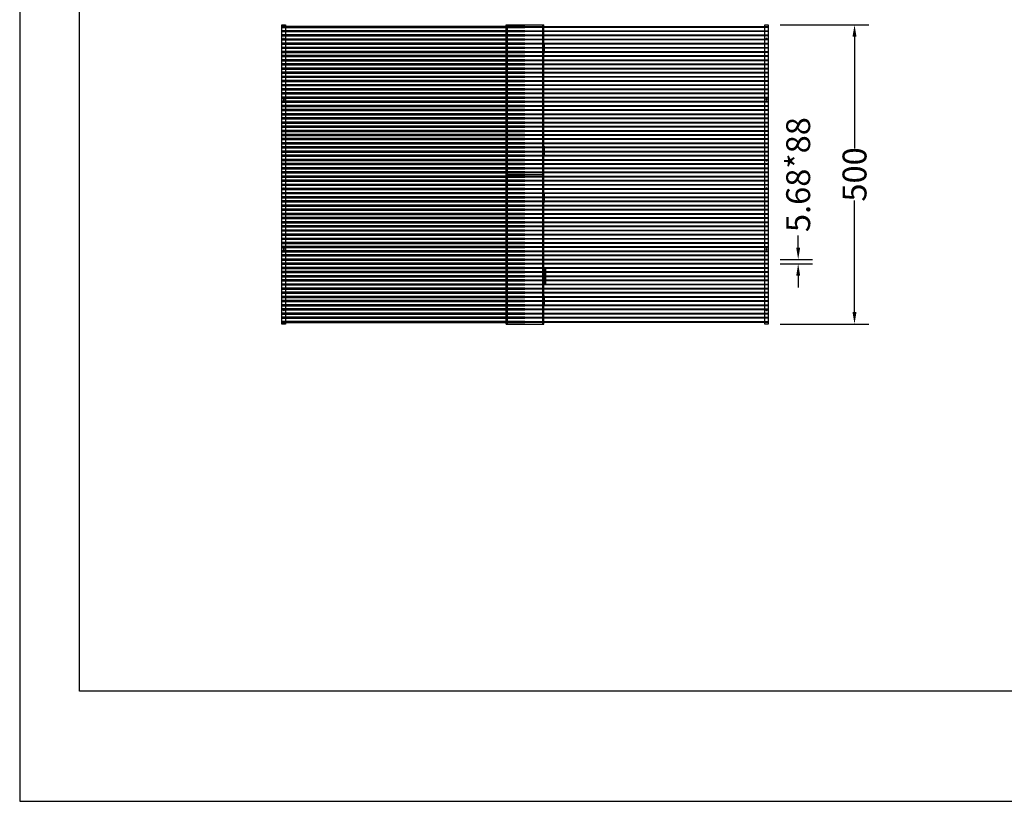
# Model space of a CAD drawing. Units: millimetres. Extents: x 359 to 21159, y 303 to 2679.
# Drawn here: x 359 to 2005, y 303 to 1609 of the extents above; entities that cross this region are included whole.
import ezdxf

# ---------------------------------------------------------------- set-up
doc = ezdxf.new("R2010")
doc.units = ezdxf.units.MM
doc.header["$LTSCALE"] = 0.15
doc.layers.get('Defpoints').update_dxf_attribs({"color": 8})
doc.styles.add('\\M+5D1F9\\M+5CABD 1', font='SimSun.ttf', dxfattribs={"width": 0.8})

msp = doc.modelspace()

# ---------------------------------------------------------------- linework, layer by layer
at = {"color": 4, "ltscale": 5}
for p, q in [((1203.8, 1598), (797.7, 1598)), ((797.7, 1598), (797.7, 1596.4)), ((1203.8, 1596.4), (1203.8, 1598)), ((1204.4, 1598), (1610.5, 1598)), ((1204.4, 1596.4), (1204.4, 1598)), ((1610.5, 1598), (1610.5, 1596.4)), ((797.7, 1596.4), (1203.8, 1596.4)), ((1203.8, 1591.1), (797.7, 1591.1)), ((797.7, 1591.1), (797.7, 1589.5)), ((797.7, 1589.5), (1203.8, 1589.5)), ((1203.8, 1584.2), (797.7, 1584.2)), ((797.7, 1584.2), (797.7, 1582.6)), ((797.7, 1582.6), (1203.8, 1582.6)), ((1203.8, 1589.5), (1203.8, 1591.1)), ((1203.8, 1582.6), (1203.8, 1584.2)), ((1610.5, 1596.4), (1204.4, 1596.4)), ((1204.4, 1591.1), (1610.5, 1591.1)), ((1204.4, 1589.5), (1204.4, 1591.1)), ((1610.5, 1589.5), (1204.4, 1589.5)), ((1204.4, 1584.2), (1610.5, 1584.2)), ((1204.4, 1582.6), (1204.4, 1584.2)), ((1610.5, 1582.6), (1204.4, 1582.6)), ((1610.5, 1591.1), (1610.5, 1589.5)), ((1610.5, 1584.2), (1610.5, 1582.6)), ((1203.8, 1577.2), (797.7, 1577.2)), ((797.7, 1577.2), (797.7, 1575.6)), ((797.7, 1575.6), (1203.8, 1575.6)), ((1203.8, 1570.3), (797.7, 1570.3)), ((797.7, 1570.3), (797.7, 1568.7)), ((797.7, 1568.7), (1203.8, 1568.7)), ((1203.8, 1575.6), (1203.8, 1577.2)), ((1203.8, 1568.7), (1203.8, 1570.3)), ((1204.4, 1577.2), (1610.5, 1577.2)), ((1204.4, 1575.6), (1204.4, 1577.2)), ((1610.5, 1575.6), (1204.4, 1575.6)), ((1204.4, 1570.3), (1610.5, 1570.3)), ((1204.4, 1568.7), (1204.4, 1570.3)), ((1610.5, 1568.7), (1204.4, 1568.7)), ((1610.5, 1577.2), (1610.5, 1575.6)), ((1610.5, 1570.3), (1610.5, 1568.7)), ((1203.8, 1563.3), (797.7, 1563.3)), ((797.7, 1563.3), (797.7, 1561.7)), ((797.7, 1561.7), (1203.8, 1561.7)), ((1203.8, 1556.4), (797.7, 1556.4)), ((797.7, 1556.4), (797.7, 1554.8)), ((797.7, 1554.8), (1203.8, 1554.8)), ((1203.8, 1549.5), (797.7, 1549.5)), ((797.7, 1549.5), (797.7, 1547.9)), ((797.7, 1547.9), (1203.8, 1547.9)), ((1203.8, 1561.7), (1203.8, 1563.3)), ((1203.8, 1554.8), (1203.8, 1556.4)), ((1203.8, 1547.9), (1203.8, 1549.5)), ((1204.4, 1563.3), (1610.5, 1563.3)), ((1204.4, 1561.7), (1204.4, 1563.3)), ((1610.5, 1561.7), (1204.4, 1561.7)), ((1204.4, 1556.4), (1610.5, 1556.4)), ((1204.4, 1554.8), (1204.4, 1556.4)), ((1610.5, 1554.8), (1204.4, 1554.8)), ((1204.4, 1549.5), (1610.5, 1549.5)), ((1204.4, 1547.9), (1204.4, 1549.5)), ((1610.5, 1547.9), (1204.4, 1547.9)), ((1610.5, 1563.3), (1610.5, 1561.7)), ((1610.5, 1556.4), (1610.5, 1554.8)), ((1610.5, 1549.5), (1610.5, 1547.9)), ((1203.8, 1542.5), (797.7, 1542.5)), ((797.7, 1542.5), (797.7, 1540.9)), ((797.7, 1540.9), (1203.8, 1540.9)), ((1203.8, 1535.6), (797.7, 1535.6)), ((797.7, 1535.6), (797.7, 1534)), ((797.7, 1534), (1203.8, 1534)), ((1203.8, 1540.9), (1203.8, 1542.5)), ((1203.8, 1534), (1203.8, 1535.6)), ((1204.4, 1542.5), (1610.5, 1542.5)), ((1204.4, 1540.9), (1204.4, 1542.5)), ((1610.5, 1540.9), (1204.4, 1540.9)), ((1204.4, 1535.6), (1610.5, 1535.6)), ((1204.4, 1534), (1204.4, 1535.6)), ((1610.5, 1534), (1204.4, 1534)), ((1610.5, 1542.5), (1610.5, 1540.9)), ((1610.5, 1535.6), (1610.5, 1534)), ((1203.8, 1528.6), (797.7, 1528.6)), ((797.7, 1528.6), (797.7, 1527)), ((797.7, 1527), (1203.8, 1527)), ((1203.8, 1521.7), (797.7, 1521.7)), ((797.7, 1521.7), (797.7, 1520.1)), ((797.7, 1520.1), (1203.8, 1520.1)), ((1203.8, 1514.8), (797.7, 1514.8)), ((797.7, 1514.8), (797.7, 1513.2)), ((1203.8, 1527), (1203.8, 1528.6)), ((1203.8, 1520.1), (1203.8, 1521.7)), ((1203.8, 1513.2), (1203.8, 1514.8)), ((1204.4, 1528.6), (1610.5, 1528.6)), ((1204.4, 1527), (1204.4, 1528.6)), ((1610.5, 1527), (1204.4, 1527)), ((1204.4, 1521.7), (1610.5, 1521.7)), ((1204.4, 1520.1), (1204.4, 1521.7)), ((1610.5, 1520.1), (1204.4, 1520.1)), ((1204.4, 1514.8), (1610.5, 1514.8)), ((1204.4, 1513.2), (1204.4, 1514.8)), ((1610.5, 1528.6), (1610.5, 1527)), ((1610.5, 1521.7), (1610.5, 1520.1)), ((1610.5, 1514.8), (1610.5, 1513.2)), ((797.7, 1513.2), (1203.8, 1513.2)), ((1203.8, 1507.8), (797.7, 1507.8)), ((797.7, 1507.8), (797.7, 1506.2)), ((797.7, 1506.2), (1203.8, 1506.2)), ((1203.8, 1500.9), (797.7, 1500.9)), ((797.7, 1500.9), (797.7, 1499.3)), ((797.7, 1499.3), (1203.8, 1499.3)), ((1203.8, 1506.2), (1203.8, 1507.8)), ((1203.8, 1499.3), (1203.8, 1500.9)), ((1610.5, 1513.2), (1204.4, 1513.2)), ((1204.4, 1507.8), (1610.5, 1507.8)), ((1204.4, 1506.2), (1204.4, 1507.8)), ((1610.5, 1506.2), (1204.4, 1506.2)), ((1204.4, 1500.9), (1610.5, 1500.9)), ((1204.4, 1499.3), (1204.4, 1500.9)), ((1610.5, 1499.3), (1204.4, 1499.3)), ((1610.5, 1507.8), (1610.5, 1506.2)), ((1610.5, 1500.9), (1610.5, 1499.3)), ((1203.8, 1493.9), (797.7, 1493.9)), ((797.7, 1493.9), (797.7, 1492.3)), ((797.7, 1492.3), (1203.8, 1492.3)), ((1203.8, 1487), (797.7, 1487)), ((797.7, 1487), (797.7, 1485.4)), ((797.7, 1485.4), (1203.8, 1485.4)), ((1203.8, 1492.3), (1203.8, 1493.9)), ((1203.8, 1485.4), (1203.8, 1487)), ((1204.4, 1493.9), (1610.5, 1493.9)), ((1204.4, 1492.3), (1204.4, 1493.9)), ((1610.5, 1492.3), (1204.4, 1492.3)), ((1204.4, 1487), (1610.5, 1487)), ((1204.4, 1485.4), (1204.4, 1487)), ((1610.5, 1485.4), (1204.4, 1485.4)), ((1610.5, 1493.9), (1610.5, 1492.3)), ((1610.5, 1487), (1610.5, 1485.4)), ((1203.8, 1480.1), (797.7, 1480.1)), ((797.7, 1480.1), (797.7, 1478.5)), ((797.7, 1478.5), (1203.8, 1478.5)), ((1203.8, 1473.1), (797.7, 1473.1)), ((797.7, 1473.1), (797.7, 1471.5)), ((797.7, 1471.5), (1203.8, 1471.5)), ((1203.8, 1466.2), (797.7, 1466.2)), ((797.7, 1466.2), (797.7, 1464.6)), ((1203.8, 1478.5), (1203.8, 1480.1)), ((1203.8, 1471.5), (1203.8, 1473.1)), ((1203.8, 1464.6), (1203.8, 1466.2)), ((1204.4, 1480.1), (1610.5, 1480.1)), ((1204.4, 1478.5), (1204.4, 1480.1)), ((1610.5, 1478.5), (1204.4, 1478.5)), ((1204.4, 1473.1), (1610.5, 1473.1)), ((1204.4, 1471.5), (1204.4, 1473.1)), ((1610.5, 1471.5), (1204.4, 1471.5)), ((1204.4, 1466.2), (1610.5, 1466.2)), ((1204.4, 1464.6), (1204.4, 1466.2)), ((1610.5, 1480.1), (1610.5, 1478.5)), ((1610.5, 1473.1), (1610.5, 1471.5)), ((1610.5, 1466.2), (1610.5, 1464.6)), ((797.7, 1464.6), (1203.8, 1464.6)), ((1203.8, 1459.2), (797.7, 1459.2)), ((797.7, 1459.2), (797.7, 1457.6)), ((797.7, 1457.6), (1203.8, 1457.6)), ((1203.8, 1452.3), (797.7, 1452.3)), ((797.7, 1452.3), (797.7, 1450.7)), ((797.7, 1450.7), (1203.8, 1450.7)), ((1203.8, 1457.6), (1203.8, 1459.2)), ((1203.8, 1450.7), (1203.8, 1452.3)), ((1610.5, 1464.6), (1204.4, 1464.6)), ((1204.4, 1459.2), (1610.5, 1459.2)), ((1204.4, 1457.6), (1204.4, 1459.2)), ((1610.5, 1457.6), (1204.4, 1457.6)), ((1204.4, 1452.3), (1610.5, 1452.3)), ((1204.4, 1450.7), (1204.4, 1452.3)), ((1610.5, 1450.7), (1204.4, 1450.7)), ((1610.5, 1459.2), (1610.5, 1457.6)), ((1610.5, 1452.3), (1610.5, 1450.7)), ((1203.8, 1445.4), (797.7, 1445.4)), ((797.7, 1445.4), (797.7, 1443.8)), ((797.7, 1443.8), (1203.8, 1443.8)), ((1203.8, 1438.4), (797.7, 1438.4)), ((797.7, 1438.4), (797.7, 1436.8)), ((797.7, 1436.8), (1203.8, 1436.8)), ((1203.8, 1443.8), (1203.8, 1445.4)), ((1203.8, 1436.8), (1203.8, 1438.4)), ((1204.4, 1445.4), (1610.5, 1445.4)), ((1204.4, 1443.8), (1204.4, 1445.4)), ((1610.5, 1443.8), (1204.4, 1443.8)), ((1204.4, 1438.4), (1610.5, 1438.4)), ((1204.4, 1436.8), (1204.4, 1438.4)), ((1610.5, 1436.8), (1204.4, 1436.8)), ((1610.5, 1445.4), (1610.5, 1443.8)), ((1610.5, 1438.4), (1610.5, 1436.8)), ((1203.8, 1431.5), (797.7, 1431.5)), ((797.7, 1431.5), (797.7, 1429.9)), ((797.7, 1429.9), (1203.8, 1429.9)), ((1203.8, 1424.5), (797.7, 1424.5)), ((797.7, 1424.5), (797.7, 1422.9)), ((797.7, 1422.9), (1203.8, 1422.9)), ((1203.8, 1417.6), (797.7, 1417.6)), ((797.7, 1417.6), (797.7, 1416)), ((797.7, 1416), (1203.8, 1416)), ((1203.8, 1429.9), (1203.8, 1431.5)), ((1203.8, 1422.9), (1203.8, 1424.5)), ((1203.8, 1416), (1203.8, 1417.6)), ((1204.4, 1431.5), (1610.5, 1431.5)), ((1204.4, 1429.9), (1204.4, 1431.5)), ((1610.5, 1429.9), (1204.4, 1429.9)), ((1204.4, 1424.5), (1610.5, 1424.5)), ((1204.4, 1422.9), (1204.4, 1424.5)), ((1610.5, 1422.9), (1204.4, 1422.9)), ((1204.4, 1417.6), (1610.5, 1417.6)), ((1204.4, 1416), (1204.4, 1417.6)), ((1610.5, 1416), (1204.4, 1416)), ((1610.5, 1431.5), (1610.5, 1429.9)), ((1610.5, 1424.5), (1610.5, 1422.9)), ((1610.5, 1417.6), (1610.5, 1416)), ((1203.8, 1410.7), (797.7, 1410.7)), ((797.7, 1410.7), (797.7, 1409.1)), ((797.7, 1409.1), (1203.8, 1409.1)), ((1203.8, 1403.7), (797.7, 1403.7)), ((797.7, 1403.7), (797.7, 1402.1)), ((797.7, 1402.1), (1203.8, 1402.1)), ((1203.8, 1409.1), (1203.8, 1410.7)), ((1203.8, 1402.1), (1203.8, 1403.7)), ((1204.4, 1410.7), (1610.5, 1410.7)), ((1204.4, 1409.1), (1204.4, 1410.7)), ((1610.5, 1409.1), (1204.4, 1409.1)), ((1204.4, 1403.7), (1610.5, 1403.7)), ((1204.4, 1402.1), (1204.4, 1403.7)), ((1610.5, 1402.1), (1204.4, 1402.1)), ((1610.5, 1410.7), (1610.5, 1409.1)), ((1610.5, 1403.7), (1610.5, 1402.1)), ((1203.8, 1396.8), (797.7, 1396.8)), ((797.7, 1396.8), (797.7, 1395.2)), ((797.7, 1395.2), (1203.8, 1395.2)), ((1203.8, 1389.8), (797.7, 1389.8)), ((797.7, 1389.8), (797.7, 1388.2)), ((797.7, 1388.2), (1203.8, 1388.2)), ((1203.8, 1382.9), (797.7, 1382.9)), ((797.7, 1382.9), (797.7, 1381.3)), ((1203.8, 1395.2), (1203.8, 1396.8)), ((1203.8, 1388.2), (1203.8, 1389.8)), ((1203.8, 1381.3), (1203.8, 1382.9)), ((1204.4, 1396.8), (1610.5, 1396.8)), ((1204.4, 1395.2), (1204.4, 1396.8)), ((1610.5, 1395.2), (1204.4, 1395.2)), ((1204.4, 1389.8), (1610.5, 1389.8)), ((1204.4, 1388.2), (1204.4, 1389.8)), ((1610.5, 1388.2), (1204.4, 1388.2)), ((1204.4, 1382.9), (1610.5, 1382.9)), ((1204.4, 1381.3), (1204.4, 1382.9)), ((1610.5, 1396.8), (1610.5, 1395.2)), ((1610.5, 1389.8), (1610.5, 1388.2)), ((1610.5, 1382.9), (1610.5, 1381.3)), ((797.7, 1381.3), (1203.8, 1381.3)), ((1203.8, 1376), (797.7, 1376)), ((797.7, 1376), (797.7, 1374.4)), ((797.7, 1374.4), (1203.8, 1374.4)), ((1203.8, 1369), (797.7, 1369)), ((797.7, 1369), (797.7, 1367.4)), ((797.7, 1367.4), (1203.8, 1367.4)), ((1203.8, 1374.4), (1203.8, 1376)), ((1203.8, 1367.4), (1203.8, 1369)), ((1610.5, 1381.3), (1204.4, 1381.3)), ((1204.4, 1376), (1610.5, 1376)), ((1204.4, 1374.4), (1204.4, 1376)), ((1610.5, 1374.4), (1204.4, 1374.4)), ((1204.4, 1369), (1610.5, 1369)), ((1204.4, 1367.4), (1204.4, 1369)), ((1610.5, 1367.4), (1204.4, 1367.4)), ((1610.5, 1376), (1610.5, 1374.4)), ((1610.5, 1369), (1610.5, 1367.4)), ((1203.8, 1362.1), (797.7, 1362.1)), ((797.7, 1362.1), (797.7, 1360.5)), ((797.7, 1360.5), (1203.8, 1360.5)), ((1203.8, 1355.1), (797.7, 1355.1)), ((797.7, 1355.1), (797.7, 1353.5)), ((797.7, 1353.5), (1203.8, 1353.5)), ((1203.8, 1360.5), (1203.8, 1362.1)), ((1203.8, 1353.5), (1203.8, 1355.1)), ((1204.4, 1362.1), (1610.5, 1362.1)), ((1204.4, 1360.5), (1204.4, 1362.1)), ((1610.5, 1360.5), (1204.4, 1360.5)), ((1204.4, 1355.1), (1610.5, 1355.1)), ((1204.4, 1353.5), (1204.4, 1355.1)), ((1610.5, 1353.5), (1204.4, 1353.5)), ((1610.5, 1362.1), (1610.5, 1360.5)), ((1610.5, 1355.1), (1610.5, 1353.5)), ((1203.8, 1348.2), (797.7, 1348.2)), ((797.7, 1348.2), (797.7, 1346.6)), ((797.7, 1346.6), (1203.8, 1346.6)), ((1203.8, 1341.3), (797.7, 1341.3)), ((797.7, 1341.3), (797.7, 1339.7)), ((797.7, 1339.7), (1203.8, 1339.7)), ((1203.8, 1334.3), (797.7, 1334.3)), ((797.7, 1334.3), (797.7, 1332.7)), ((1203.8, 1346.6), (1203.8, 1348.2)), ((1203.8, 1339.7), (1203.8, 1341.3)), ((1203.8, 1332.7), (1203.8, 1334.3)), ((1204.4, 1348.2), (1610.5, 1348.2)), ((1204.4, 1346.6), (1204.4, 1348.2)), ((1610.5, 1346.6), (1204.4, 1346.6)), ((1204.4, 1341.3), (1610.5, 1341.3)), ((1204.4, 1339.7), (1204.4, 1341.3)), ((1610.5, 1339.7), (1204.4, 1339.7)), ((1204.4, 1334.3), (1610.5, 1334.3)), ((1204.4, 1332.7), (1204.4, 1334.3)), ((1610.5, 1348.2), (1610.5, 1346.6)), ((1610.5, 1341.3), (1610.5, 1339.7)), ((1610.5, 1334.3), (1610.5, 1332.7)), ((797.7, 1332.7), (1203.8, 1332.7)), ((1203.8, 1327.4), (797.7, 1327.4)), ((797.7, 1327.4), (797.7, 1325.8)), ((797.7, 1325.8), (1203.8, 1325.8)), ((1203.8, 1320.4), (797.7, 1320.4)), ((797.7, 1320.4), (797.7, 1318.8)), ((797.7, 1318.8), (1203.8, 1318.8)), ((1203.8, 1325.8), (1203.8, 1327.4)), ((1203.8, 1318.8), (1203.8, 1320.4)), ((1610.5, 1332.7), (1204.4, 1332.7)), ((1204.4, 1327.4), (1610.5, 1327.4)), ((1204.4, 1325.8), (1204.4, 1327.4)), ((1610.5, 1325.8), (1204.4, 1325.8)), ((1204.4, 1320.4), (1610.5, 1320.4)), ((1204.4, 1318.8), (1204.4, 1320.4)), ((1610.5, 1318.8), (1204.4, 1318.8)), ((1610.5, 1327.4), (1610.5, 1325.8)), ((1610.5, 1320.4), (1610.5, 1318.8)), ((1203.8, 1313.5), (797.7, 1313.5)), ((797.7, 1313.5), (797.7, 1311.9)), ((797.7, 1311.9), (1203.8, 1311.9)), ((1203.8, 1306.6), (797.7, 1306.6)), ((797.7, 1306.6), (797.7, 1305)), ((797.7, 1305), (1203.8, 1305)), ((1203.8, 1311.9), (1203.8, 1313.5)), ((1203.8, 1305), (1203.8, 1306.6)), ((1204.4, 1313.5), (1610.5, 1313.5)), ((1204.4, 1311.9), (1204.4, 1313.5)), ((1610.5, 1311.9), (1204.4, 1311.9)), ((1204.4, 1306.6), (1610.5, 1306.6)), ((1204.4, 1305), (1204.4, 1306.6)), ((1610.5, 1305), (1204.4, 1305)), ((1610.5, 1313.5), (1610.5, 1311.9)), ((1610.5, 1306.6), (1610.5, 1305)), ((1203.8, 1299.6), (797.7, 1299.6)), ((797.7, 1299.6), (797.7, 1298)), ((797.7, 1298), (1203.8, 1298)), ((1203.8, 1292.7), (797.7, 1292.7)), ((797.7, 1292.7), (797.7, 1291.1)), ((797.7, 1291.1), (1203.8, 1291.1)), ((1203.8, 1285.7), (797.7, 1285.7)), ((797.7, 1285.7), (797.7, 1284.1)), ((797.7, 1284.1), (1203.8, 1284.1)), ((1203.8, 1298), (1203.8, 1299.6)), ((1203.8, 1291.1), (1203.8, 1292.7)), ((1203.8, 1284.1), (1203.8, 1285.7)), ((1204.4, 1299.6), (1610.5, 1299.6)), ((1204.4, 1298), (1204.4, 1299.6)), ((1610.5, 1298), (1204.4, 1298)), ((1204.4, 1292.7), (1610.5, 1292.7)), ((1204.4, 1291.1), (1204.4, 1292.7)), ((1610.5, 1291.1), (1204.4, 1291.1)), ((1204.4, 1285.7), (1610.5, 1285.7)), ((1204.4, 1284.1), (1204.4, 1285.7)), ((1610.5, 1284.1), (1204.4, 1284.1)), ((1610.5, 1299.6), (1610.5, 1298)), ((1610.5, 1292.7), (1610.5, 1291.1)), ((1610.5, 1285.7), (1610.5, 1284.1)), ((1203.8, 1278.8), (797.7, 1278.8)), ((797.7, 1278.8), (797.7, 1277.2)), ((797.7, 1277.2), (1203.8, 1277.2)), ((1203.8, 1271.9), (797.7, 1271.9)), ((797.7, 1271.9), (797.7, 1270.3)), ((797.7, 1270.3), (1203.8, 1270.3)), ((1203.8, 1277.2), (1203.8, 1278.8)), ((1203.8, 1270.3), (1203.8, 1271.9)), ((1204.4, 1278.8), (1610.5, 1278.8)), ((1204.4, 1277.2), (1204.4, 1278.8)), ((1610.5, 1277.2), (1204.4, 1277.2)), ((1204.4, 1271.9), (1610.5, 1271.9)), ((1204.4, 1270.3), (1204.4, 1271.9)), ((1610.5, 1270.3), (1204.4, 1270.3)), ((1610.5, 1278.8), (1610.5, 1277.2)), ((1610.5, 1271.9), (1610.5, 1270.3)), ((1203.8, 1264.9), (797.7, 1264.9)), ((797.7, 1264.9), (797.7, 1263.3)), ((797.7, 1263.3), (1203.8, 1263.3)), ((1203.8, 1258), (797.7, 1258)), ((797.7, 1258), (797.7, 1256.4)), ((797.7, 1256.4), (1203.8, 1256.4)), ((1203.8, 1263.3), (1203.8, 1264.9)), ((1203.8, 1256.4), (1203.8, 1258)), ((1204.4, 1264.9), (1610.5, 1264.9)), ((1204.4, 1263.3), (1204.4, 1264.9)), ((1610.5, 1263.3), (1204.4, 1263.3)), ((1204.4, 1258), (1610.5, 1258)), ((1204.4, 1256.4), (1204.4, 1258)), ((1610.5, 1256.4), (1204.4, 1256.4)), ((1610.5, 1264.9), (1610.5, 1263.3)), ((1610.5, 1258), (1610.5, 1256.4)), ((1203.8, 1251), (797.7, 1251)), ((797.7, 1251), (797.7, 1249.4)), ((797.7, 1249.4), (1203.8, 1249.4)), ((1203.8, 1244.1), (797.7, 1244.1)), ((797.7, 1244.1), (797.7, 1242.5)), ((797.7, 1242.5), (1203.8, 1242.5)), ((1203.8, 1237.2), (797.7, 1237.2)), ((797.7, 1237.2), (797.7, 1235.6)), ((797.7, 1235.6), (1203.8, 1235.6)), ((1203.8, 1249.4), (1203.8, 1251)), ((1203.8, 1242.5), (1203.8, 1244.1)), ((1203.8, 1235.6), (1203.8, 1237.2)), ((1204.4, 1251), (1610.5, 1251)), ((1204.4, 1249.4), (1204.4, 1251)), ((1610.5, 1249.4), (1204.4, 1249.4)), ((1204.4, 1244.1), (1610.5, 1244.1)), ((1204.4, 1242.5), (1204.4, 1244.1)), ((1610.5, 1242.5), (1204.4, 1242.5)), ((1204.4, 1237.2), (1610.5, 1237.2)), ((1204.4, 1235.6), (1204.4, 1237.2)), ((1610.5, 1235.6), (1204.4, 1235.6)), ((1610.5, 1251), (1610.5, 1249.4)), ((1610.5, 1244.1), (1610.5, 1242.5)), ((1610.5, 1237.2), (1610.5, 1235.6)), ((1203.8, 1230.2), (797.7, 1230.2)), ((797.7, 1230.2), (797.7, 1228.6)), ((797.7, 1228.6), (1203.8, 1228.6)), ((1203.8, 1223.3), (797.7, 1223.3)), ((797.7, 1223.3), (797.7, 1221.7)), ((797.7, 1221.7), (1203.8, 1221.7)), ((1203.8, 1228.6), (1203.8, 1230.2)), ((1203.8, 1221.7), (1203.8, 1223.3)), ((1204.4, 1230.2), (1610.5, 1230.2)), ((1204.4, 1228.6), (1204.4, 1230.2)), ((1610.5, 1228.6), (1204.4, 1228.6)), ((1204.4, 1223.3), (1610.5, 1223.3)), ((1204.4, 1221.7), (1204.4, 1223.3)), ((1610.5, 1221.7), (1204.4, 1221.7)), ((1610.5, 1230.2), (1610.5, 1228.6)), ((1610.5, 1223.3), (1610.5, 1221.7)), ((1203.8, 1216.3), (797.7, 1216.3)), ((797.7, 1216.3), (797.7, 1214.7)), ((797.7, 1214.7), (1203.8, 1214.7)), ((1203.8, 1209.4), (797.7, 1209.4)), ((797.7, 1209.4), (797.7, 1207.8)), ((797.7, 1207.8), (1203.8, 1207.8)), ((1203.8, 1202.5), (797.7, 1202.5)), ((797.7, 1202.5), (797.7, 1200.9)), ((1203.8, 1214.7), (1203.8, 1216.3)), ((1203.8, 1207.8), (1203.8, 1209.4)), ((1203.8, 1200.9), (1203.8, 1202.5)), ((1204.4, 1216.3), (1610.5, 1216.3)), ((1204.4, 1214.7), (1204.4, 1216.3)), ((1610.5, 1214.7), (1204.4, 1214.7)), ((1204.4, 1209.4), (1610.5, 1209.4)), ((1204.4, 1207.8), (1204.4, 1209.4)), ((1610.5, 1207.8), (1204.4, 1207.8)), ((1204.4, 1202.5), (1610.5, 1202.5)), ((1204.4, 1200.9), (1204.4, 1202.5)), ((1610.5, 1216.3), (1610.5, 1214.7)), ((1610.5, 1209.4), (1610.5, 1207.8)), ((1610.5, 1202.5), (1610.5, 1200.9)), ((797.7, 1200.9), (1203.8, 1200.9)), ((1203.8, 1195.5), (797.7, 1195.5)), ((797.7, 1195.5), (797.7, 1193.9)), ((797.7, 1193.9), (1203.8, 1193.9)), ((1203.8, 1188.6), (797.7, 1188.6)), ((797.7, 1188.6), (797.7, 1187)), ((797.7, 1187), (1203.8, 1187)), ((1203.8, 1193.9), (1203.8, 1195.5)), ((1203.8, 1187), (1203.8, 1188.6)), ((1610.5, 1200.9), (1204.4, 1200.9)), ((1204.4, 1195.5), (1610.5, 1195.5)), ((1204.4, 1193.9), (1204.4, 1195.5)), ((1610.5, 1193.9), (1204.4, 1193.9)), ((1204.4, 1188.6), (1610.5, 1188.6)), ((1204.4, 1187), (1204.4, 1188.6)), ((1610.5, 1187), (1204.4, 1187)), ((1610.5, 1195.5), (1610.5, 1193.9)), ((1610.5, 1188.6), (1610.5, 1187)), ((1203.8, 1181.6), (797.7, 1181.6)), ((797.7, 1181.6), (797.7, 1180)), ((797.7, 1180), (1203.8, 1180)), ((1203.8, 1174.7), (797.7, 1174.7)), ((797.7, 1174.7), (797.7, 1173.1)), ((797.7, 1173.1), (1203.8, 1173.1)), ((1203.8, 1180), (1203.8, 1181.6)), ((1203.8, 1173.1), (1203.8, 1174.7)), ((1204.4, 1181.6), (1610.5, 1181.6)), ((1204.4, 1180), (1204.4, 1181.6)), ((1610.5, 1180), (1204.4, 1180)), ((1204.4, 1174.7), (1610.5, 1174.7)), ((1204.4, 1173.1), (1204.4, 1174.7)), ((1610.5, 1173.1), (1204.4, 1173.1)), ((1610.5, 1181.6), (1610.5, 1180)), ((1610.5, 1174.7), (1610.5, 1173.1)), ((1203.8, 1167.8), (797.7, 1167.8)), ((797.7, 1167.8), (797.7, 1166.2)), ((797.7, 1166.2), (1203.8, 1166.2)), ((1203.8, 1160.8), (797.7, 1160.8)), ((797.7, 1160.8), (797.7, 1159.2)), ((797.7, 1159.2), (1203.8, 1159.2)), ((1203.8, 1153.9), (797.7, 1153.9)), ((797.7, 1153.9), (797.7, 1152.3)), ((1203.8, 1166.2), (1203.8, 1167.8)), ((1203.8, 1159.2), (1203.8, 1160.8)), ((1203.8, 1152.3), (1203.8, 1153.9)), ((1204.4, 1167.8), (1610.5, 1167.8)), ((1204.4, 1166.2), (1204.4, 1167.8)), ((1610.5, 1166.2), (1204.4, 1166.2)), ((1204.4, 1160.8), (1610.5, 1160.8)), ((1204.4, 1159.2), (1204.4, 1160.8)), ((1610.5, 1159.2), (1204.4, 1159.2)), ((1204.4, 1153.9), (1610.5, 1153.9)), ((1204.4, 1152.3), (1204.4, 1153.9)), ((1610.5, 1167.8), (1610.5, 1166.2)), ((1610.5, 1160.8), (1610.5, 1159.2)), ((1610.5, 1153.9), (1610.5, 1152.3)), ((797.7, 1152.3), (1203.8, 1152.3)), ((1203.8, 1146.9), (797.7, 1146.9)), ((797.7, 1146.9), (797.7, 1145.3)), ((797.7, 1145.3), (1203.8, 1145.3)), ((1203.8, 1140), (797.7, 1140)), ((797.7, 1140), (797.7, 1138.4)), ((797.7, 1138.4), (1203.8, 1138.4)), ((1203.8, 1145.3), (1203.8, 1146.9)), ((1203.8, 1138.4), (1203.8, 1140)), ((1610.5, 1152.3), (1204.4, 1152.3)), ((1204.4, 1146.9), (1610.5, 1146.9)), ((1204.4, 1145.3), (1204.4, 1146.9)), ((1610.5, 1145.3), (1204.4, 1145.3)), ((1204.4, 1140), (1610.5, 1140)), ((1204.4, 1138.4), (1204.4, 1140)), ((1610.5, 1138.4), (1204.4, 1138.4)), ((1610.5, 1146.9), (1610.5, 1145.3)), ((1610.5, 1140), (1610.5, 1138.4)), ((1203.8, 1133.1), (797.7, 1133.1)), ((797.7, 1133.1), (797.7, 1131.5)), ((797.7, 1131.5), (1203.8, 1131.5)), ((1203.8, 1126.1), (797.7, 1126.1)), ((797.7, 1126.1), (797.7, 1124.5)), ((797.7, 1124.5), (1203.8, 1124.5)), ((1203.8, 1131.5), (1203.8, 1133.1)), ((1203.8, 1124.5), (1203.8, 1126.1)), ((1204.4, 1133.1), (1610.5, 1133.1)), ((1204.4, 1131.5), (1204.4, 1133.1)), ((1610.5, 1131.5), (1204.4, 1131.5)), ((1204.4, 1126.1), (1610.5, 1126.1)), ((1204.4, 1124.5), (1204.4, 1126.1)), ((1610.5, 1124.5), (1204.4, 1124.5)), ((1610.5, 1133.1), (1610.5, 1131.5)), ((1610.5, 1126.1), (1610.5, 1124.5)), ((1203.8, 1119.2), (797.7, 1119.2)), ((797.7, 1119.2), (797.7, 1117.6)), ((797.7, 1117.6), (1203.8, 1117.6)), ((1203.8, 1112.2), (797.7, 1112.2)), ((797.7, 1112.2), (797.7, 1110.6)), ((797.7, 1110.6), (1203.8, 1110.6)), ((1203.8, 1105.3), (797.7, 1105.3)), ((797.7, 1105.3), (797.7, 1103.7)), ((797.7, 1103.7), (1203.8, 1103.7)), ((1203.8, 1117.6), (1203.8, 1119.2)), ((1203.8, 1110.6), (1203.8, 1112.2)), ((1203.8, 1103.7), (1203.8, 1105.3)), ((1204.4, 1119.2), (1610.5, 1119.2)), ((1204.4, 1117.6), (1204.4, 1119.2)), ((1610.5, 1117.6), (1204.4, 1117.6)), ((1204.4, 1112.2), (1610.5, 1112.2)), ((1204.4, 1110.6), (1204.4, 1112.2)), ((1610.5, 1110.6), (1204.4, 1110.6)), ((1204.4, 1105.3), (1610.5, 1105.3)), ((1204.4, 1103.7), (1204.4, 1105.3)), ((1610.5, 1103.7), (1204.4, 1103.7)), ((1610.5, 1119.2), (1610.5, 1117.6)), ((1610.5, 1112.2), (1610.5, 1110.6)), ((1610.5, 1105.3), (1610.5, 1103.7))]:
    msp.add_line(p, q, dxfattribs=at)
at = {"linetype": 'Continuous'}
for p, q in [((1172.6, 1100.9), (1172.6, 1600.9)), ((1174.8, 1100.9), (1174.8, 1600.9)), ((1233.5, 1100.9), (1233.5, 1600.9)), ((1235.6, 1100.9), (1235.6, 1600.9)), ((1172.3, 1553.5), (1172.3, 1570)), ((1172.3, 1570), (1172.6, 1570)), ((1235.6, 1570), (1235.9, 1570)), ((1235.9, 1570), (1235.9, 1553.5)), ((1235.9, 1553.5), (1235.6, 1553.5)), ((1235.6, 1397.9), (1235.9, 1397.9)), ((1235.9, 1397.9), (1235.9, 1381.9)), ((1235.9, 1381.9), (1235.6, 1381.9)), ((1172.6, 1350.9), (1235.6, 1350.9)), ((1235.6, 1319.9), (1235.9, 1319.9)), ((1235.9, 1319.9), (1235.9, 1303.9)), ((1235.9, 1303.9), (1235.6, 1303.9)), ((1235.6, 1194), (1236.6, 1194)), ((1235.6, 1193), (1236.6, 1193)), ((1238.4, 1194), (1236.6, 1194)), ((1236.6, 1194), (1236.6, 1168.6)), ((1238.4, 1190.3), (1236.6, 1190.3)), ((1238.4, 1190.1), (1236.6, 1190.1)), ((1238.4, 1194), (1238.4, 1190.3)), ((1238.4, 1190.1), (1238.4, 1184.5)), ((1236.6, 1169.6), (1235.6, 1169.6)), ((1238.4, 1184.5), (1236.6, 1184.5)), ((1238.4, 1184.3), (1236.6, 1184.3)), ((1238.4, 1178.3), (1236.6, 1178.3)), ((1238.4, 1178.1), (1236.6, 1178.1)), ((1238.4, 1172.5), (1236.6, 1172.5)), ((1238.4, 1172.3), (1236.6, 1172.3)), ((1238.4, 1184.3), (1238.4, 1178.3)), ((1238.4, 1178.1), (1238.4, 1172.5)), ((1238.4, 1172.3), (1238.4, 1168.6)), ((1236.6, 1168.6), (1235.6, 1168.6)), ((1238.4, 1168.6), (1236.6, 1168.6)), ((1172.3, 1148.3), (1172.6, 1148.3)), ((1172.3, 1131.7), (1172.3, 1148.3)), ((1235.6, 1148.3), (1235.9, 1148.3)), ((1235.9, 1148.3), (1235.9, 1131.7)), ((1172.6, 1131.7), (1172.3, 1131.7)), ((1235.9, 1131.7), (1235.6, 1131.7)), ((1172.6, 1100.9), (1174.8, 1100.9)), ((1233.5, 1100.9), (1235.6, 1100.9))]:
    msp.add_line(p, q, dxfattribs=at)
for p, q in [((1172.6, 1600.9), (1235.6, 1600.9)), ((1174.8, 1100.9), (1233.5, 1100.9))]:
    msp.add_line(p, q)
at = {"ltscale": 5}
for p, q in [((1203.8, 1597.2), (1204.4, 1597.2)), ((1203.8, 1590.3), (1204.4, 1590.3)), ((1203.8, 1583.4), (1204.4, 1583.4)), ((1203.8, 1576.4), (1204.4, 1576.4)), ((1203.8, 1569.5), (1204.4, 1569.5)), ((1203.8, 1562.5), (1204.4, 1562.5)), ((1203.8, 1555.6), (1204.4, 1555.6)), ((1203.8, 1548.7), (1204.4, 1548.7)), ((1203.8, 1541.7), (1204.4, 1541.7)), ((1203.8, 1534.8), (1204.4, 1534.8)), ((1203.8, 1527.8), (1204.4, 1527.8)), ((1203.8, 1520.9), (1204.4, 1520.9)), ((1203.8, 1514), (1204.4, 1514)), ((1203.8, 1507), (1204.4, 1507)), ((1203.8, 1500.1), (1204.4, 1500.1)), ((1203.8, 1493.1), (1204.4, 1493.1)), ((1203.8, 1486.2), (1204.4, 1486.2)), ((1203.8, 1479.3), (1204.4, 1479.3)), ((1203.8, 1472.3), (1204.4, 1472.3)), ((1203.8, 1465.4), (1204.4, 1465.4)), ((1203.8, 1458.4), (1204.4, 1458.4)), ((1203.8, 1451.5), (1204.4, 1451.5)), ((1203.8, 1444.6), (1204.4, 1444.6)), ((1203.8, 1437.6), (1204.4, 1437.6)), ((1203.8, 1430.7), (1204.4, 1430.7)), ((1203.8, 1423.7), (1204.4, 1423.7)), ((1203.8, 1416.8), (1204.4, 1416.8)), ((1203.8, 1409.9), (1204.4, 1409.9)), ((1203.8, 1402.9), (1204.4, 1402.9)), ((1203.8, 1396), (1204.4, 1396)), ((1203.8, 1389), (1204.4, 1389)), ((1203.8, 1382.1), (1204.4, 1382.1)), ((1203.8, 1375.2), (1204.4, 1375.2)), ((1203.8, 1368.2), (1204.4, 1368.2)), ((1203.8, 1361.3), (1204.4, 1361.3)), ((1203.8, 1354.3), (1204.4, 1354.3)), ((1203.8, 1347.4), (1204.4, 1347.4)), ((1203.8, 1340.5), (1204.4, 1340.5)), ((1203.8, 1333.5), (1204.4, 1333.5)), ((1203.8, 1326.6), (1204.4, 1326.6)), ((1203.8, 1319.6), (1204.4, 1319.6)), ((1203.8, 1312.7), (1204.4, 1312.7)), ((1203.8, 1305.8), (1204.4, 1305.8)), ((1203.8, 1298.8), (1204.4, 1298.8)), ((1203.8, 1291.9), (1204.4, 1291.9)), ((1203.8, 1284.9), (1204.4, 1284.9)), ((1203.8, 1278), (1204.4, 1278)), ((1203.8, 1271.1), (1204.4, 1271.1)), ((1203.8, 1264.1), (1204.4, 1264.1)), ((1203.8, 1257.2), (1204.4, 1257.2)), ((1203.8, 1250.2), (1204.4, 1250.2)), ((1203.8, 1243.3), (1204.4, 1243.3)), ((1203.8, 1236.4), (1204.4, 1236.4)), ((1203.8, 1229.4), (1204.4, 1229.4)), ((1203.8, 1222.5), (1204.4, 1222.5)), ((1203.8, 1215.5), (1204.4, 1215.5)), ((1203.8, 1208.6), (1204.4, 1208.6)), ((1203.8, 1201.7), (1204.4, 1201.7)), ((1203.8, 1194.7), (1204.4, 1194.7)), ((1203.8, 1187.8), (1204.4, 1187.8)), ((1203.8, 1180.8), (1204.4, 1180.8)), ((1203.8, 1173.9), (1204.4, 1173.9)), ((1203.8, 1167), (1204.4, 1167)), ((1203.8, 1160), (1204.4, 1160)), ((1203.8, 1153.1), (1204.4, 1153.1)), ((1203.8, 1146.1), (1204.4, 1146.1)), ((1203.8, 1139.2), (1204.4, 1139.2)), ((1203.8, 1132.3), (1204.4, 1132.3)), ((1203.8, 1125.3), (1204.4, 1125.3)), ((1203.8, 1118.4), (1204.4, 1118.4)), ((1203.8, 1111.4), (1204.4, 1111.4)), ((1203.8, 1104.5), (1204.4, 1104.5))]:
    msp.add_line(p, q, dxfattribs=at)
at = {"color": 3}
for p, q in [((1630.6, 1600.9), (1778.8, 1600.9)), ((1754.8, 1580.9), (1754.8, 1394.2)), ((1754.8, 1120.9), (1754.8, 1307.6)), ((1660.6, 1228.6), (1660.6, 1248.6)), ((1630.5, 1208.6), (1684.6, 1208.6)), ((1630.5, 1201.7), (1684.6, 1201.7)), ((1660.6, 1181.7), (1660.6, 1161.7)), ((1630.6, 1100.9), (1778.8, 1100.9))]:
    msp.add_line(p, q, dxfattribs=at)
for points in [[(797.6, 1600.9), (803.6, 1600.9), (803.6, 1100.9), (797.6, 1100.9)], [(1610.6, 1100.9), (1604.6, 1100.9), (1604.6, 1600.9), (1610.6, 1600.9)]]:
    msp.add_lwpolyline(points, close=True)
for centre in [(800.6, 1577.7), (1607.6, 1577.7), (800.6, 1476), (1607.6, 1476), (800.6, 1374.3), (1607.6, 1374.3), (800.6, 1327.6), (1607.6, 1327.6), (800.6, 1225.9), (1607.6, 1225.9), (800.6, 1124.2), (1607.6, 1124.2)]:
    msp.add_circle(centre, 1)
for points in [[(1751.4, 1580.9), (1758.1, 1580.9), (1754.8, 1600.9)], [(1657.3, 1228.6), (1663.9, 1228.6), (1660.6, 1208.6)], [(1657.3, 1181.7), (1663.9, 1181.7), (1660.6, 1201.7)], [(1751.4, 1120.9), (1758.1, 1120.9), (1754.8, 1100.9)]]:
    msp.add_solid(points, dxfattribs=at)
at = {"layer": 'Defpoints'}
for points in [[(359.1, 303.3), (3719.1, 303.3), (3719.1, 2679.3), (359.1, 2679.3)], [(459.1, 2631.3), (3619.1, 2631.3), (3619.1, 487.3), (459.1, 487.3)]]:
    msp.add_lwpolyline(points, close=True, dxfattribs=at)

# ---------------------------------------------------------------- texts
at = {"color": 3, "char_height": 40, "attachment_point": 5, "rotation": 90, "style": '\\M+5D1F9\\M+5CABD 1'}
for s, insert in [('\\A1;5.68*88', (1660.6, 1350.6)), ('\\A1;500', (1754.8, 1350.9))]:
    msp.add_mtext(s, dxfattribs=dict(at, insert=insert))

doc.saveas('drawing.dxf')
